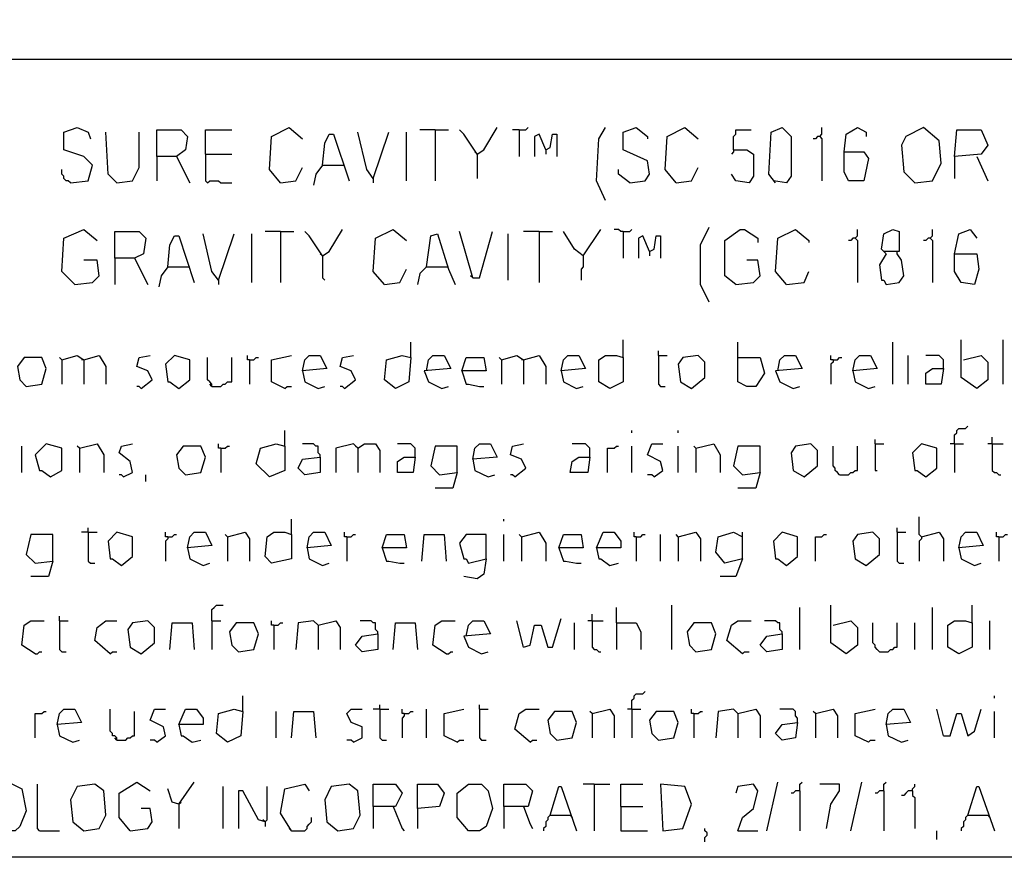
# Model space of a CAD drawing. Extents: x 0.16 to 7.56, y 0.46 to 9.88.
# Drawn here: x 1.6 to 2.95, y 0.46 to 1.61 of the extents above; entities that cross this region are included whole.
import ezdxf

# ---------------------------------------------------------------- set-up
doc = ezdxf.new("R2010")
doc.units = 0
doc.header["$MEASUREMENT"] = 0
doc.layers.add('PFV', color=7, linetype='Continuous')

msp = doc.modelspace()

# ---------------------------------------------------------------- linework, layer by layer
at = {"layer": 'PFV', "color": 0}
for points in [[(0.160606, 0.457576, 0), (0.160606, 9.884848, 0), (7.560606, 9.884848, 0), (7.563636, 0.457576, 0), (0.160606, 0.457576, 0)], [(1.548485, 1.551515, 0), (6.251515, 1.551515, 0)], [(1.666667, 1.381818, 0), (1.690909, 1.384848, 0), (1.69697, 1.406061, 0), (1.684848, 1.418182, 0), (1.657576, 1.427273, 0), (1.657576, 1.451515, 0), (1.675758, 1.457576, 0), (1.690909, 1.451515, 0), (1.693939, 1.442424, 0)], [(1.730303, 1.381818, 0), (1.718182, 1.393939, 0), (1.715152, 1.451515, 0)], [(1.730303, 1.381818, 0), (1.751515, 1.384848, 0), (1.760606, 1.40303, 0), (1.760606, 1.451515, 0)], [(1.784848, 1.418182, 0), (1.784848, 1.454545, 0), (1.818182, 1.454545, 0), (1.827273, 1.445455, 0), (1.824242, 1.427273, 0), (1.812121, 1.418182, 0), (1.784848, 1.418182, 0), (1.784848, 1.384848, 0)], [(1.851515, 1.421212, 0), (1.851515, 1.454545, 0), (1.887879, 1.454545, 0)], [(1.954545, 1.381818, 0), (1.939394, 1.4, 0), (1.942424, 1.445455, 0), (1.966667, 1.457576, 0), (1.984848, 1.442424, 0)], [(2.012121, 1.406061, 0), (2.015152, 1.436364, 0), (2.021212, 1.448485, 0), (2.027273, 1.448485, 0), (2.048485, 1.384848, 0)], [(2.081818, 1.387879, 0), (2.072727, 1.4, 0), (2.060606, 1.451515, 0)], [(2.081818, 1.387879, 0), (2.10303, 1.451515, 0)], [(2.127273, 1.384848, 0), (2.127273, 1.451515, 0)], [(2.166667, 1.454545, 0), (2.145455, 1.454545, 0)], [(2.166667, 1.454545, 0), (2.184848, 1.454545, 0)], [(2.166667, 1.454545, 0), (2.166667, 1.384848, 0)], [(2.224242, 1.421212, 0), (2.206061, 1.448485, 0), (2.2, 1.454545, 0)], [(2.224242, 1.421212, 0), (2.233333, 1.427273, 0), (2.251515, 1.457576, 0)], [(2.281818, 1.454545, 0), (2.272727, 1.454545, 0)], [(2.281818, 1.454545, 0), (2.290909, 1.454545, 0), (2.293939, 1.457576, 0)], [(2.281818, 1.454545, 0), (2.281818, 1.418182, 0)], [(2.318182, 1.427273, 0), (2.309091, 1.448485, 0), (2.30303, 1.445455, 0), (2.30303, 1.418182, 0)], [(2.318182, 1.427273, 0), (2.324242, 1.430303, 0), (2.327273, 1.448485, 0), (2.333333, 1.448485, 0), (2.333333, 1.418182, 0)], [(2.4, 1.357576, 0), (2.387879, 1.384848, 0), (2.390909, 1.442424, 0), (2.4, 1.457576, 0)], [(2.433333, 1.381818, 0), (2.454545, 1.384848, 0), (2.460606, 1.393939, 0), (2.457576, 1.412121, 0), (2.424242, 1.427273, 0), (2.424242, 1.451515, 0), (2.442424, 1.457576, 0), (2.457576, 1.445455, 0), (2.457576, 1.442424, 0)], [(2.49697, 1.381818, 0), (2.481818, 1.4, 0), (2.484848, 1.445455, 0), (2.509091, 1.457576, 0), (2.527273, 1.442424, 0)], [(2.575758, 1.427273, 0), (2.575758, 1.445455, 0), (2.578788, 1.448485, 0), (2.578788, 1.454545, 0), (2.6, 1.454545, 0)], [(2.633333, 1.381818, 0), (2.624242, 1.393939, 0), (2.627273, 1.451515, 0), (2.642424, 1.457576, 0), (2.654545, 1.445455, 0), (2.654545, 1.390909, 0), (2.648485, 1.381818, 0), (2.630303, 1.384848, 0)], [(2.693939, 1.445455, 0), (2.690909, 1.445455, 0), (2.687879, 1.442424, 0), (2.684848, 1.442424, 0)], [(2.693939, 1.445455, 0), (2.69697, 1.448485, 0), (2.69697, 1.457576, 0)], [(2.693939, 1.445455, 0), (2.69697, 1.442424, 0), (2.69697, 1.384848, 0)], [(2.727273, 1.424242, 0), (2.730303, 1.448485, 0), (2.745455, 1.457576, 0), (2.757576, 1.451515, 0), (2.757576, 1.445455, 0)], [(2.824242, 1.381818, 0), (2.848485, 1.384848, 0), (2.860606, 1.409091, 0), (2.857576, 1.439394, 0), (2.836364, 1.457576, 0), (2.812121, 1.445455, 0), (2.806061, 1.433333, 0), (2.809091, 1.39697, 0), (2.824242, 1.381818, 0)], [(2.878788, 1.418182, 0), (2.881818, 1.454545, 0), (2.915152, 1.454545, 0), (2.924242, 1.433333, 0), (2.915152, 1.421212, 0), (2.878788, 1.418182, 0), (2.878788, 1.387879, 0)], [(1.812121, 1.418182, 0), (1.830303, 1.381818, 0)], [(1.851515, 1.421212, 0), (1.887879, 1.421212, 0)], [(1.851515, 1.421212, 0), (1.851515, 1.384848, 0), (1.854545, 1.381818, 0), (1.857576, 1.384848, 0), (1.869697, 1.384848, 0), (1.872727, 1.381818, 0), (1.887879, 1.381818, 0)], [(2.224242, 1.421212, 0), (2.221212, 1.424242, 0)], [(2.224242, 1.421212, 0), (2.224242, 1.387879, 0)], [(2.318182, 1.427273, 0), (2.318182, 1.421212, 0)], [(2.575758, 1.427273, 0), (2.593939, 1.427273, 0), (2.60303, 1.421212, 0), (2.60303, 1.390909, 0), (2.59697, 1.381818, 0), (2.578788, 1.384848, 0), (2.572727, 1.393939, 0)], [(2.575758, 1.427273, 0), (2.575758, 1.424242, 0), (2.572727, 1.421212, 0)], [(2.727273, 1.424242, 0), (2.754545, 1.424242, 0), (2.760606, 1.415152, 0), (2.754545, 1.384848, 0), (2.733333, 1.384848, 0), (2.727273, 1.39697, 0), (2.727273, 1.424242, 0)], [(2.909091, 1.418182, 0), (2.924242, 1.384848, 0)], [(2.012121, 1.406061, 0), (2.00303, 1.393939, 0), (2, 1.378788, 0)], [(2.012121, 1.406061, 0), (2.039394, 1.406061, 0)], [(2.039394, 1.406061, 0), (2.042424, 1.406061, 0)], [(1.666667, 1.381818, 0), (1.663636, 1.384848, 0), (1.660606, 1.384848, 0), (1.657576, 1.387879, 0), (1.657576, 1.390909, 0), (1.654545, 1.393939, 0), (1.654545, 1.4, 0)], [(1.954545, 1.381818, 0), (1.975758, 1.384848, 0), (1.984848, 1.40303, 0)], [(2.433333, 1.381818, 0), (2.418182, 1.393939, 0), (2.418182, 1.4, 0)], [(2.49697, 1.381818, 0), (2.518182, 1.384848, 0), (2.527273, 1.40303, 0)], [(2.081818, 1.387879, 0), (2.081818, 1.381818, 0)], [(1.672727, 1.242424, 0), (1.654545, 1.260606, 0), (1.657576, 1.306061, 0), (1.684848, 1.318182, 0), (1.70303, 1.30303, 0)], [(1.727273, 1.278788, 0), (1.727273, 1.315152, 0), (1.760606, 1.315152, 0), (1.769697, 1.306061, 0), (1.766667, 1.284848, 0), (1.754545, 1.278788, 0), (1.727273, 1.278788, 0), (1.727273, 1.242424, 0)], [(1.869697, 1.248485, 0), (1.860606, 1.260606, 0), (1.848485, 1.312121, 0)], [(1.869697, 1.248485, 0), (1.890909, 1.312121, 0)], [(1.915152, 1.245455, 0), (1.915152, 1.312121, 0)], [(1.954545, 1.315152, 0), (1.933333, 1.315152, 0)], [(1.954545, 1.315152, 0), (1.972727, 1.315152, 0)], [(1.954545, 1.315152, 0), (1.954545, 1.245455, 0)], [(2.012121, 1.281818, 0), (1.993939, 1.309091, 0), (1.987879, 1.315152, 0)], [(2.012121, 1.281818, 0), (2.021212, 1.287879, 0), (2.039394, 1.318182, 0)], [(2.09697, 1.242424, 0), (2.081818, 1.260606, 0), (2.084848, 1.306061, 0), (2.109091, 1.318182, 0), (2.127273, 1.30303, 0)], [(2.154545, 1.266667, 0), (2.160606, 1.309091, 0), (2.169697, 1.312121, 0), (2.184848, 1.263636, 0), (2.193939, 1.242424, 0)], [(2.218182, 1.251515, 0), (2.2, 1.315152, 0)], [(2.218182, 1.251515, 0), (2.227273, 1.251515, 0), (2.245455, 1.315152, 0)], [(2.266667, 1.248485, 0), (2.266667, 1.312121, 0)], [(2.309091, 1.315152, 0), (2.287879, 1.315152, 0)], [(2.309091, 1.315152, 0), (2.327273, 1.315152, 0)], [(2.309091, 1.315152, 0), (2.309091, 1.245455, 0)], [(2.369697, 1.281818, 0), (2.357576, 1.290909, 0), (2.342424, 1.315152, 0)], [(2.369697, 1.281818, 0), (2.393939, 1.318182, 0)], [(2.424242, 1.315152, 0), (2.421212, 1.315152, 0), (2.418182, 1.318182, 0), (2.412121, 1.318182, 0)], [(2.424242, 1.315152, 0), (2.433333, 1.315152, 0), (2.436364, 1.318182, 0)], [(2.424242, 1.315152, 0), (2.424242, 1.278788, 0)], [(2.542424, 1.218182, 0), (2.530303, 1.242424, 0), (2.530303, 1.29697, 0), (2.542424, 1.321212, 0)], [(2.578788, 1.242424, 0), (2.563636, 1.254545, 0), (2.563636, 1.30303, 0), (2.584848, 1.318182, 0), (2.590909, 1.318182, 0), (2.609091, 1.306061, 0), (2.609091, 1.3, 0)], [(2.648485, 1.242424, 0), (2.633333, 1.260606, 0), (2.636364, 1.306061, 0), (2.660606, 1.318182, 0), (2.678788, 1.30303, 0), (2.678788, 1.3, 0)], [(2.742424, 1.306061, 0), (2.745455, 1.309091, 0), (2.745455, 1.318182, 0)], [(2.784848, 1.284848, 0), (2.778788, 1.290909, 0), (2.781818, 1.312121, 0), (2.793939, 1.318182, 0), (2.80303, 1.315152, 0), (2.80303, 1.287879, 0), (2.781818, 1.287879, 0)], [(2.845455, 1.306061, 0), (2.848485, 1.309091, 0), (2.848485, 1.318182, 0)], [(2.878788, 1.284848, 0), (2.884848, 1.312121, 0), (2.9, 1.318182, 0), (2.909091, 1.306061, 0)], [(1.8, 1.266667, 0), (1.80303, 1.29697, 0), (1.809091, 1.309091, 0), (1.815152, 1.309091, 0), (1.836364, 1.245455, 0)], [(2.460606, 1.287879, 0), (2.451515, 1.309091, 0), (2.445455, 1.306061, 0), (2.445455, 1.278788, 0)], [(2.460606, 1.287879, 0), (2.466667, 1.290909, 0), (2.469697, 1.309091, 0), (2.475758, 1.309091, 0), (2.475758, 1.278788, 0)], [(2.742424, 1.306061, 0), (2.739394, 1.306061, 0), (2.736364, 1.30303, 0), (2.733333, 1.30303, 0)], [(2.742424, 1.306061, 0), (2.745455, 1.30303, 0), (2.745455, 1.245455, 0)], [(2.845455, 1.306061, 0), (2.842424, 1.306061, 0), (2.839394, 1.30303, 0), (2.836364, 1.30303, 0)], [(2.845455, 1.306061, 0), (2.848485, 1.30303, 0), (2.848485, 1.245455, 0)], [(2.012121, 1.281818, 0), (2.009091, 1.284848, 0)], [(2.460606, 1.287879, 0), (2.460606, 1.281818, 0)], [(2.784848, 1.284848, 0), (2.775758, 1.269697, 0), (2.778788, 1.248485, 0), (2.781818, 1.248485, 0), (2.784848, 1.242424, 0), (2.80303, 1.245455, 0), (2.809091, 1.254545, 0), (2.806061, 1.275758, 0), (2.8, 1.284848, 0)], [(2.8, 1.284848, 0), (2.8, 1.287879, 0)], [(2.878788, 1.284848, 0), (2.909091, 1.284848, 0), (2.912121, 1.263636, 0), (2.906061, 1.242424, 0), (2.887879, 1.245455, 0), (2.878788, 1.260606, 0), (2.878788, 1.284848, 0)], [(1.672727, 1.242424, 0), (1.69697, 1.245455, 0), (1.706061, 1.254545, 0), (1.70303, 1.275758, 0), (1.684848, 1.275758, 0)], [(1.754545, 1.278788, 0), (1.772727, 1.242424, 0)], [(2.012121, 1.281818, 0), (2.012121, 1.251515, 0), (2.015152, 1.248485, 0)], [(2.369697, 1.281818, 0), (2.369697, 1.266667, 0), (2.366667, 1.263636, 0), (2.366667, 1.248485, 0)], [(2.578788, 1.242424, 0), (2.60303, 1.245455, 0), (2.612121, 1.254545, 0), (2.609091, 1.275758, 0), (2.593939, 1.275758, 0)], [(1.8, 1.266667, 0), (1.790909, 1.254545, 0), (1.787879, 1.239394, 0)], [(1.8, 1.266667, 0), (1.827273, 1.266667, 0)], [(1.827273, 1.266667, 0), (1.830303, 1.266667, 0)], [(2.09697, 1.242424, 0), (2.118182, 1.245455, 0), (2.127273, 1.263636, 0)], [(2.154545, 1.266667, 0), (2.145455, 1.257576, 0), (2.142424, 1.242424, 0)], [(2.154545, 1.266667, 0), (2.181818, 1.266667, 0)], [(2.181818, 1.266667, 0), (2.184848, 1.266667, 0)], [(2.648485, 1.242424, 0), (2.672727, 1.245455, 0), (2.678788, 1.260606, 0)], [(1.869697, 1.248485, 0), (1.869697, 1.242424, 0)], [(2.218182, 1.251515, 0), (2.215152, 1.254545, 0)], [(2.133333, 1.142424, 0), (2.133333, 1.163636, 0)], [(2.424242, 1.142424, 0), (2.424242, 1.166667, 0)], [(2.581818, 1.142424, 0), (2.581818, 1.163636, 0)], [(2.793939, 1.106061, 0), (2.793939, 1.163636, 0)], [(2.890909, 1.139394, 0), (2.915152, 1.145455, 0), (2.924242, 1.136364, 0), (2.924242, 1.112121, 0), (2.909091, 1.1, 0), (2.887879, 1.115152, 0), (2.887879, 1.166667, 0)], [(2.945455, 1.106061, 0), (2.945455, 1.166667, 0)], [(2.472727, 1.145455, 0), (2.472727, 1.151515, 0)], [(1.606061, 1.10303, 0), (1.627273, 1.106061, 0), (1.633333, 1.127273, 0), (1.627273, 1.142424, 0), (1.60303, 1.142424, 0), (1.593939, 1.130303, 0), (1.59697, 1.112121, 0), (1.606061, 1.10303, 0)], [(1.654545, 1.139394, 0), (1.651515, 1.142424, 0)], [(1.654545, 1.139394, 0), (1.675758, 1.145455, 0), (1.684848, 1.139394, 0), (1.684848, 1.106061, 0)], [(1.654545, 1.139394, 0), (1.654545, 1.106061, 0)], [(1.684848, 1.139394, 0), (1.681818, 1.139394, 0)], [(1.684848, 1.139394, 0), (1.706061, 1.145455, 0), (1.715152, 1.130303, 0), (1.715152, 1.106061, 0)], [(1.763636, 1.1, 0), (1.778788, 1.112121, 0), (1.772727, 1.124242, 0), (1.757576, 1.130303, 0), (1.760606, 1.142424, 0), (1.775758, 1.145455, 0)], [(1.815152, 1.1, 0), (1.830303, 1.112121, 0), (1.830303, 1.139394, 0), (1.809091, 1.145455, 0), (1.79697, 1.133333, 0), (1.8, 1.109091, 0), (1.80303, 1.109091, 0), (1.815152, 1.1, 0)], [(1.860606, 1.10303, 0), (1.860606, 1.106061, 0), (1.857576, 1.109091, 0), (1.854545, 1.112121, 0), (1.854545, 1.142424, 0)], [(1.860606, 1.10303, 0), (1.872727, 1.10303, 0), (1.875758, 1.106061, 0), (1.878788, 1.106061, 0), (1.881818, 1.109091, 0), (1.887879, 1.109091, 0), (1.887879, 1.142424, 0)], [(1.912121, 1.139394, 0), (1.909091, 1.139394, 0), (1.909091, 1.145455, 0)], [(1.912121, 1.139394, 0), (1.918182, 1.139394, 0), (1.921212, 1.142424, 0), (1.924242, 1.142424, 0)], [(1.912121, 1.139394, 0), (1.912121, 1.106061, 0)], [(1.960606, 1.1, 0), (1.942424, 1.109091, 0), (1.942424, 1.139394, 0), (1.969697, 1.145455, 0)], [(1.984848, 1.124242, 0), (1.987879, 1.139394, 0), (1.993939, 1.145455, 0), (2.009091, 1.145455, 0), (2.018182, 1.127273, 0), (1.984848, 1.124242, 0), (1.987879, 1.109091, 0), (2.006061, 1.1, 0), (2.015152, 1.10303, 0)], [(2.042424, 1.1, 0), (2.057576, 1.112121, 0), (2.051515, 1.124242, 0), (2.036364, 1.130303, 0), (2.039394, 1.142424, 0), (2.054545, 1.145455, 0)], [(2.133333, 1.142424, 0), (2.130303, 1.109091, 0), (2.112121, 1.1, 0), (2.09697, 1.112121, 0), (2.1, 1.139394, 0), (2.121212, 1.145455, 0), (2.133333, 1.142424, 0)], [(2.154545, 1.124242, 0), (2.157576, 1.139394, 0), (2.163636, 1.145455, 0), (2.178788, 1.145455, 0), (2.187879, 1.127273, 0), (2.151515, 1.124242, 0), (2.157576, 1.109091, 0), (2.175758, 1.1, 0), (2.184848, 1.10303, 0)], [(2.20303, 1.124242, 0), (2.209091, 1.142424, 0), (2.233333, 1.142424, 0), (2.236364, 1.124242, 0), (2.20303, 1.124242, 0), (2.209091, 1.106061, 0), (2.212121, 1.106061, 0), (2.227273, 1.10303, 0), (2.233333, 1.10303, 0)], [(2.257576, 1.139394, 0), (2.254545, 1.142424, 0)], [(2.257576, 1.139394, 0), (2.278788, 1.145455, 0), (2.287879, 1.139394, 0), (2.287879, 1.106061, 0)], [(2.257576, 1.139394, 0), (2.257576, 1.106061, 0)], [(2.287879, 1.139394, 0), (2.284848, 1.139394, 0)], [(2.287879, 1.139394, 0), (2.309091, 1.145455, 0), (2.318182, 1.130303, 0), (2.318182, 1.106061, 0)], [(2.339394, 1.124242, 0), (2.342424, 1.139394, 0), (2.348485, 1.145455, 0), (2.363636, 1.145455, 0), (2.372727, 1.127273, 0), (2.339394, 1.124242, 0), (2.342424, 1.109091, 0), (2.360606, 1.1, 0), (2.369697, 1.10303, 0)], [(2.424242, 1.142424, 0), (2.424242, 1.109091, 0), (2.406061, 1.1, 0), (2.390909, 1.109091, 0), (2.390909, 1.139394, 0), (2.4, 1.145455, 0), (2.415152, 1.145455, 0), (2.424242, 1.142424, 0)], [(2.472727, 1.145455, 0), (2.484848, 1.145455, 0)], [(2.472727, 1.145455, 0), (2.472727, 1.106061, 0), (2.475758, 1.10303, 0), (2.481818, 1.10303, 0)], [(2.518182, 1.1, 0), (2.536364, 1.115152, 0), (2.536364, 1.136364, 0), (2.527273, 1.145455, 0), (2.506061, 1.142424, 0), (2.5, 1.133333, 0), (2.50303, 1.109091, 0), (2.518182, 1.1, 0)], [(2.581818, 1.142424, 0), (2.612121, 1.142424, 0), (2.618182, 1.121212, 0), (2.606061, 1.10303, 0), (2.593939, 1.10303, 0), (2.581818, 1.109091, 0), (2.581818, 1.142424, 0)], [(2.636364, 1.124242, 0), (2.639394, 1.139394, 0), (2.645455, 1.145455, 0), (2.660606, 1.145455, 0), (2.669697, 1.127273, 0), (2.633333, 1.124242, 0), (2.639394, 1.109091, 0), (2.657576, 1.1, 0), (2.666667, 1.10303, 0)], [(2.712121, 1.139394, 0), (2.709091, 1.139394, 0), (2.709091, 1.145455, 0)], [(2.712121, 1.139394, 0), (2.712121, 1.136364, 0), (2.709091, 1.133333, 0), (2.709091, 1.106061, 0)], [(2.712121, 1.139394, 0), (2.718182, 1.139394, 0), (2.721212, 1.142424, 0), (2.724242, 1.142424, 0)], [(2.739394, 1.124242, 0), (2.742424, 1.139394, 0), (2.748485, 1.145455, 0), (2.763636, 1.145455, 0), (2.772727, 1.127273, 0), (2.739394, 1.124242, 0), (2.742424, 1.109091, 0), (2.760606, 1.1, 0), (2.769697, 1.10303, 0)], [(2.815152, 1.106061, 0), (2.815152, 1.145455, 0)], [(2.863636, 1.127273, 0), (2.863636, 1.139394, 0), (2.860606, 1.142424, 0), (2.857576, 1.145455, 0), (2.839394, 1.145455, 0)], [(2.863636, 1.127273, 0), (2.860606, 1.106061, 0), (2.839394, 1.106061, 0), (2.839394, 1.121212, 0), (2.848485, 1.127273, 0), (2.863636, 1.127273, 0)], [(1.763636, 1.1, 0), (1.760606, 1.10303, 0), (1.757576, 1.10303, 0)], [(1.860606, 1.10303, 0), (1.857576, 1.106061, 0)], [(1.960606, 1.1, 0), (1.963636, 1.10303, 0), (1.969697, 1.10303, 0)], [(2.042424, 1.1, 0), (2.039394, 1.10303, 0), (2.036364, 1.10303, 0)], [(1.960606, 1.021212, 0), (1.960606, 1.042424, 0)], [(2.436364, 1.039394, 0), (2.436364, 1.042424, 0)], [(2.5, 1.039394, 0), (2.5, 1.042424, 0)], [(2.878788, 1.024242, 0), (2.878788, 1.036364, 0), (2.881818, 1.039394, 0), (2.881818, 1.042424, 0), (2.884848, 1.045455, 0), (2.893939, 1.045455, 0), (2.89697, 1.048485, 0)], [(2.769697, 1.024242, 0), (2.769697, 1.030303, 0)], [(2.930303, 1.024242, 0), (2.930303, 1.033333, 0)], [(1.6, 0.984848, 0), (1.6, 1.021212, 0)], [(1.639394, 0.978788, 0), (1.654545, 0.987879, 0), (1.654545, 1.018182, 0), (1.633333, 1.024242, 0), (1.618182, 1.009091, 0), (1.624242, 0.987879, 0), (1.627273, 0.987879, 0), (1.639394, 0.978788, 0)], [(1.678788, 1.018182, 0), (1.675758, 1.021212, 0)], [(1.678788, 1.018182, 0), (1.70303, 1.024242, 0), (1.712121, 1.009091, 0), (1.712121, 0.984848, 0)], [(1.678788, 1.018182, 0), (1.678788, 0.984848, 0)], [(1.739394, 0.978788, 0), (1.751515, 0.984848, 0), (1.748485, 1, 0), (1.733333, 1.012121, 0), (1.736364, 1.021212, 0), (1.751515, 1.024242, 0)], [(1.824242, 0.981818, 0), (1.845455, 0.984848, 0), (1.851515, 1.006061, 0), (1.845455, 1.021212, 0), (1.821212, 1.021212, 0), (1.812121, 1.009091, 0), (1.815152, 0.990909, 0), (1.824242, 0.981818, 0)], [(1.872727, 1.018182, 0), (1.869697, 1.018182, 0), (1.869697, 1.024242, 0)], [(1.872727, 1.018182, 0), (1.878788, 1.018182, 0), (1.881818, 1.021212, 0), (1.884848, 1.021212, 0)], [(1.872727, 1.018182, 0), (1.872727, 0.984848, 0)], [(1.960606, 1.021212, 0), (1.960606, 0.987879, 0), (1.939394, 0.978788, 0), (1.921212, 0.99697, 0), (1.927273, 1.018182, 0), (1.948485, 1.024242, 0), (1.960606, 1.021212, 0)], [(2.009091, 1.006061, 0), (2.009091, 1.009091, 0), (2.006061, 1.012121, 0), (2.006061, 1.021212, 0), (2.00303, 1.021212, 0), (2, 1.024242, 0), (1.984848, 1.024242, 0)], [(2.060606, 1.018182, 0), (2.054545, 1.024242, 0), (2.030303, 1.018182, 0), (2.030303, 0.984848, 0)], [(2.060606, 1.018182, 0), (2.057576, 1.021212, 0)], [(2.060606, 1.018182, 0), (2.069697, 1.024242, 0), (2.084848, 1.024242, 0), (2.090909, 1.015152, 0), (2.090909, 0.984848, 0)], [(2.060606, 1.018182, 0), (2.060606, 0.984848, 0)], [(2.139394, 1.006061, 0), (2.139394, 1.018182, 0), (2.136364, 1.021212, 0), (2.133333, 1.024242, 0), (2.115152, 1.024242, 0)], [(2.19697, 0.984848, 0), (2.19697, 1.021212, 0), (2.166667, 1.021212, 0), (2.160606, 0.993939, 0), (2.172727, 0.981818, 0), (2.19697, 0.984848, 0), (2.190909, 0.963636, 0), (2.166667, 0.963636, 0)], [(2.218182, 1.00303, 0), (2.221212, 1.018182, 0), (2.227273, 1.024242, 0), (2.242424, 1.024242, 0), (2.251515, 1.006061, 0), (2.218182, 1.00303, 0), (2.221212, 0.987879, 0), (2.239394, 0.978788, 0), (2.248485, 0.981818, 0)], [(2.275758, 0.978788, 0), (2.290909, 0.990909, 0), (2.284848, 1.00303, 0), (2.269697, 1.009091, 0), (2.272727, 1.021212, 0), (2.287879, 1.024242, 0)], [(2.378788, 1.006061, 0), (2.378788, 1.018182, 0), (2.375758, 1.021212, 0), (2.372727, 1.024242, 0), (2.354545, 1.024242, 0)], [(2.40303, 0.984848, 0), (2.40303, 1.018182, 0), (2.412121, 1.018182, 0), (2.415152, 1.021212, 0), (2.418182, 1.021212, 0)], [(2.436364, 0.984848, 0), (2.436364, 1.021212, 0)], [(2.466667, 0.978788, 0), (2.478788, 0.987879, 0), (2.475758, 1, 0), (2.457576, 1.009091, 0), (2.463636, 1.024242, 0), (2.478788, 1.024242, 0)], [(2.5, 0.984848, 0), (2.5, 1.021212, 0)], [(2.524242, 1.018182, 0), (2.521212, 1.021212, 0)], [(2.524242, 1.018182, 0), (2.548485, 1.024242, 0), (2.557576, 1.009091, 0), (2.557576, 0.984848, 0)], [(2.524242, 1.018182, 0), (2.524242, 0.984848, 0)], [(2.612121, 0.984848, 0), (2.612121, 1.021212, 0), (2.581818, 1.021212, 0), (2.575758, 0.993939, 0), (2.587879, 0.981818, 0), (2.612121, 0.984848, 0), (2.606061, 0.963636, 0), (2.581818, 0.963636, 0)], [(2.672727, 0.978788, 0), (2.690909, 0.993939, 0), (2.690909, 1.015152, 0), (2.681818, 1.024242, 0), (2.660606, 1.021212, 0), (2.654545, 1.012121, 0), (2.657576, 0.987879, 0), (2.672727, 0.978788, 0)], [(2.721212, 0.981818, 0), (2.718182, 0.984848, 0), (2.715152, 0.987879, 0), (2.715152, 0.990909, 0), (2.712121, 0.993939, 0), (2.712121, 1.021212, 0)], [(2.721212, 0.981818, 0), (2.733333, 0.981818, 0), (2.736364, 0.984848, 0), (2.739394, 0.984848, 0), (2.742424, 0.987879, 0), (2.745455, 0.987879, 0), (2.745455, 1.021212, 0)], [(2.769697, 1.024242, 0), (2.781818, 1.024242, 0)], [(2.769697, 1.024242, 0), (2.769697, 0.987879, 0), (2.772727, 0.987879, 0)], [(2.839394, 0.978788, 0), (2.854545, 0.990909, 0), (2.854545, 1.018182, 0), (2.833333, 1.024242, 0), (2.821212, 1.012121, 0), (2.824242, 0.987879, 0), (2.827273, 0.987879, 0), (2.839394, 0.978788, 0)], [(2.878788, 1.024242, 0), (2.872727, 1.024242, 0)], [(2.878788, 1.024242, 0), (2.890909, 1.024242, 0)], [(2.878788, 1.024242, 0), (2.878788, 0.984848, 0)], [(2.930303, 1.024242, 0), (2.924242, 1.024242, 0)], [(2.930303, 1.024242, 0), (2.945455, 1.024242, 0)], [(2.930303, 1.024242, 0), (2.930303, 0.987879, 0), (2.933333, 0.984848, 0), (2.936364, 0.984848, 0), (2.939394, 0.981818, 0), (2.942424, 0.981818, 0)], [(2.009091, 1.006061, 0), (2.009091, 0.984848, 0), (1.987879, 0.981818, 0), (1.978788, 0.990909, 0), (1.984848, 1.00303, 0), (2.009091, 1.006061, 0)], [(2.139394, 1.006061, 0), (2.136364, 0.984848, 0), (2.115152, 0.984848, 0), (2.115152, 1, 0), (2.124242, 1.006061, 0), (2.139394, 1.006061, 0)], [(2.378788, 1.006061, 0), (2.375758, 0.984848, 0), (2.351515, 0.984848, 0), (2.354545, 1, 0), (2.363636, 1.006061, 0), (2.378788, 1.006061, 0)], [(1.739394, 0.978788, 0), (1.736364, 0.981818, 0), (1.733333, 0.981818, 0)], [(1.769697, 0.972727, 0), (1.769697, 0.981818, 0)], [(2.275758, 0.978788, 0), (2.272727, 0.981818, 0), (2.269697, 0.981818, 0)], [(2.466667, 0.978788, 0), (2.463636, 0.981818, 0), (2.457576, 0.981818, 0)], [(1.969697, 0.9, 0), (1.969697, 0.921212, 0)], [(2.260606, 0.918182, 0), (2.260606, 0.921212, 0)], [(2.833333, 0.89697, 0), (2.830303, 0.9, 0), (2.830303, 0.924242, 0)], [(1.690909, 0.90303, 0), (1.690909, 0.909091, 0)], [(2.8, 0.90303, 0), (2.8, 0.909091, 0)], [(1.642424, 0.863636, 0), (1.642424, 0.9, 0), (1.612121, 0.9, 0), (1.606061, 0.872727, 0), (1.618182, 0.860606, 0), (1.642424, 0.863636, 0), (1.636364, 0.842424, 0), (1.612121, 0.842424, 0)], [(1.690909, 0.90303, 0), (1.681818, 0.90303, 0)], [(1.690909, 0.90303, 0), (1.70303, 0.90303, 0)], [(1.690909, 0.90303, 0), (1.690909, 0.863636, 0), (1.693939, 0.860606, 0), (1.7, 0.860606, 0)], [(1.736364, 0.857576, 0), (1.751515, 0.869697, 0), (1.751515, 0.89697, 0), (1.730303, 0.90303, 0), (1.718182, 0.890909, 0), (1.721212, 0.866667, 0), (1.724242, 0.866667, 0), (1.736364, 0.857576, 0)], [(1.8, 0.89697, 0), (1.79697, 0.89697, 0), (1.79697, 0.90303, 0)], [(1.8, 0.89697, 0), (1.8, 0.893939, 0), (1.79697, 0.890909, 0), (1.79697, 0.863636, 0)], [(1.8, 0.89697, 0), (1.806061, 0.89697, 0), (1.809091, 0.9, 0), (1.812121, 0.9, 0)], [(1.827273, 0.881818, 0), (1.830303, 0.89697, 0), (1.836364, 0.90303, 0), (1.851515, 0.90303, 0), (1.860606, 0.884848, 0), (1.827273, 0.881818, 0), (1.830303, 0.866667, 0), (1.848485, 0.857576, 0), (1.857576, 0.860606, 0)], [(1.881818, 0.89697, 0), (1.878788, 0.9, 0)], [(1.881818, 0.89697, 0), (1.906061, 0.90303, 0), (1.912121, 0.893939, 0), (1.912121, 0.863636, 0)], [(1.881818, 0.89697, 0), (1.881818, 0.863636, 0)], [(1.969697, 0.9, 0), (1.969697, 0.866667, 0), (1.942424, 0.860606, 0), (1.933333, 0.869697, 0), (1.936364, 0.89697, 0), (1.945455, 0.90303, 0), (1.960606, 0.90303, 0), (1.969697, 0.9, 0)], [(1.990909, 0.881818, 0), (1.993939, 0.89697, 0), (2, 0.90303, 0), (2.015152, 0.90303, 0), (2.024242, 0.884848, 0), (1.990909, 0.881818, 0), (1.993939, 0.866667, 0), (2.012121, 0.857576, 0), (2.021212, 0.860606, 0)], [(2.045455, 0.89697, 0), (2.042424, 0.89697, 0), (2.042424, 0.90303, 0)], [(2.045455, 0.89697, 0), (2.051515, 0.89697, 0), (2.054545, 0.9, 0), (2.057576, 0.9, 0)], [(2.045455, 0.89697, 0), (2.045455, 0.863636, 0)], [(2.093939, 0.881818, 0), (2.1, 0.9, 0), (2.124242, 0.9, 0), (2.127273, 0.881818, 0), (2.093939, 0.881818, 0), (2.1, 0.863636, 0), (2.10303, 0.863636, 0), (2.118182, 0.860606, 0), (2.124242, 0.860606, 0)], [(2.148485, 0.863636, 0), (2.151515, 0.9, 0), (2.178788, 0.9, 0), (2.181818, 0.863636, 0)], [(2.236364, 0.866667, 0), (2.236364, 0.9, 0), (2.209091, 0.9, 0), (2.2, 0.887879, 0), (2.206061, 0.866667, 0), (2.209091, 0.866667, 0), (2.212121, 0.860606, 0), (2.236364, 0.866667, 0), (2.233333, 0.845455, 0), (2.224242, 0.839394, 0), (2.206061, 0.842424, 0)], [(2.260606, 0.863636, 0), (2.260606, 0.9, 0)], [(2.284848, 0.89697, 0), (2.281818, 0.9, 0)], [(2.284848, 0.89697, 0), (2.309091, 0.90303, 0), (2.318182, 0.887879, 0), (2.318182, 0.863636, 0)], [(2.284848, 0.89697, 0), (2.284848, 0.863636, 0)], [(2.336364, 0.881818, 0), (2.342424, 0.9, 0), (2.366667, 0.9, 0), (2.369697, 0.881818, 0), (2.336364, 0.881818, 0), (2.342424, 0.863636, 0), (2.345455, 0.863636, 0), (2.360606, 0.860606, 0), (2.366667, 0.860606, 0)], [(2.387879, 0.881818, 0), (2.39697, 0.90303, 0), (2.412121, 0.90303, 0), (2.421212, 0.890909, 0), (2.421212, 0.881818, 0), (2.387879, 0.881818, 0), (2.390909, 0.866667, 0), (2.393939, 0.866667, 0), (2.406061, 0.857576, 0), (2.418182, 0.860606, 0)], [(2.442424, 0.89697, 0), (2.439394, 0.89697, 0), (2.439394, 0.90303, 0)], [(2.442424, 0.89697, 0), (2.448485, 0.89697, 0), (2.451515, 0.9, 0), (2.454545, 0.9, 0)], [(2.442424, 0.89697, 0), (2.442424, 0.863636, 0)], [(2.475758, 0.863636, 0), (2.475758, 0.9, 0)], [(2.5, 0.89697, 0), (2.49697, 0.9, 0)], [(2.5, 0.89697, 0), (2.524242, 0.90303, 0), (2.530303, 0.893939, 0), (2.530303, 0.863636, 0)], [(2.5, 0.89697, 0), (2.5, 0.863636, 0)], [(2.587879, 0.866667, 0), (2.563636, 0.860606, 0), (2.551515, 0.875758, 0), (2.554545, 0.89697, 0), (2.575758, 0.90303, 0), (2.587879, 0.89697, 0)], [(2.587879, 0.866667, 0), (2.587879, 0.90303, 0)], [(2.648485, 0.857576, 0), (2.663636, 0.869697, 0), (2.663636, 0.89697, 0), (2.642424, 0.90303, 0), (2.630303, 0.890909, 0), (2.633333, 0.866667, 0), (2.636364, 0.866667, 0), (2.648485, 0.857576, 0)], [(2.687879, 0.863636, 0), (2.687879, 0.89697, 0), (2.69697, 0.89697, 0), (2.7, 0.9, 0), (2.70303, 0.9, 0)], [(2.757576, 0.857576, 0), (2.775758, 0.872727, 0), (2.775758, 0.893939, 0), (2.766667, 0.90303, 0), (2.745455, 0.9, 0), (2.739394, 0.890909, 0), (2.742424, 0.866667, 0), (2.757576, 0.857576, 0)], [(2.8, 0.90303, 0), (2.812121, 0.90303, 0)], [(2.8, 0.90303, 0), (2.8, 0.863636, 0), (2.80303, 0.860606, 0), (2.809091, 0.860606, 0)], [(2.833333, 0.89697, 0), (2.833333, 0.893939, 0), (2.830303, 0.890909, 0), (2.830303, 0.863636, 0)], [(2.833333, 0.89697, 0), (2.857576, 0.90303, 0), (2.863636, 0.893939, 0), (2.863636, 0.863636, 0)], [(2.884848, 0.881818, 0), (2.887879, 0.89697, 0), (2.893939, 0.90303, 0), (2.909091, 0.90303, 0), (2.918182, 0.884848, 0), (2.884848, 0.881818, 0), (2.887879, 0.866667, 0), (2.906061, 0.857576, 0), (2.915152, 0.860606, 0)], [(2.939394, 0.89697, 0), (2.936364, 0.89697, 0), (2.936364, 0.90303, 0)], [(2.939394, 0.89697, 0), (2.945455, 0.89697, 0), (2.948485, 0.9, 0), (2.951515, 0.9, 0)], [(2.939394, 0.89697, 0), (2.939394, 0.863636, 0)], [(2.587879, 0.866667, 0), (2.578788, 0.842424, 0), (2.557576, 0.842424, 0)], [(1.860606, 0.781818, 0), (1.860606, 0.79697, 0), (1.863636, 0.8, 0), (1.866667, 0.80303, 0), (1.875758, 0.80303, 0)], [(2.415152, 0.778788, 0), (2.415152, 0.8, 0)], [(2.490909, 0.742424, 0), (2.490909, 0.80303, 0)], [(2.666667, 0.742424, 0), (2.666667, 0.8, 0)], [(2.712121, 0.775758, 0), (2.736364, 0.781818, 0), (2.745455, 0.772727, 0), (2.745455, 0.748485, 0), (2.730303, 0.736364, 0), (2.709091, 0.751515, 0), (2.709091, 0.80303, 0)], [(2.848485, 0.742424, 0), (2.848485, 0.8, 0)], [(2.90303, 0.778788, 0), (2.90303, 0.80303, 0)], [(1.651515, 0.781818, 0), (1.651515, 0.787879, 0)], [(2.287879, 0.745455, 0), (2.29697, 0.748485, 0), (2.30303, 0.775758, 0), (2.312121, 0.775758, 0), (2.321212, 0.745455, 0), (2.327273, 0.745455, 0), (2.339394, 0.784848, 0)], [(2.381818, 0.781818, 0), (2.381818, 0.790909, 0)], [(1.618182, 0.736364, 0), (1.6, 0.748485, 0), (1.60303, 0.775758, 0), (1.612121, 0.781818, 0), (1.630303, 0.781818, 0)], [(1.651515, 0.781818, 0), (1.663636, 0.781818, 0)], [(1.651515, 0.781818, 0), (1.651515, 0.742424, 0), (1.654545, 0.739394, 0), (1.660606, 0.739394, 0)], [(1.721212, 0.736364, 0), (1.7, 0.754545, 0), (1.70303, 0.772727, 0), (1.715152, 0.781818, 0), (1.730303, 0.781818, 0)], [(1.763636, 0.736364, 0), (1.781818, 0.751515, 0), (1.781818, 0.772727, 0), (1.772727, 0.781818, 0), (1.751515, 0.778788, 0), (1.745455, 0.769697, 0), (1.748485, 0.745455, 0), (1.763636, 0.736364, 0)], [(1.80303, 0.742424, 0), (1.806061, 0.778788, 0), (1.833333, 0.778788, 0), (1.836364, 0.742424, 0)], [(1.860606, 0.781818, 0), (1.872727, 0.781818, 0)], [(1.860606, 0.781818, 0), (1.860606, 0.742424, 0)], [(1.89697, 0.739394, 0), (1.918182, 0.742424, 0), (1.924242, 0.763636, 0), (1.918182, 0.778788, 0), (1.893939, 0.778788, 0), (1.884848, 0.766667, 0), (1.887879, 0.748485, 0), (1.89697, 0.739394, 0)], [(1.945455, 0.775758, 0), (1.942424, 0.775758, 0), (1.942424, 0.781818, 0)], [(1.945455, 0.775758, 0), (1.951515, 0.775758, 0), (1.954545, 0.778788, 0), (1.957576, 0.778788, 0)], [(1.945455, 0.775758, 0), (1.945455, 0.742424, 0)], [(2.006061, 0.775758, 0), (2, 0.781818, 0), (1.978788, 0.778788, 0), (1.975758, 0.742424, 0)], [(2.006061, 0.775758, 0), (2.030303, 0.781818, 0), (2.036364, 0.772727, 0), (2.036364, 0.742424, 0)], [(2.006061, 0.775758, 0), (2.006061, 0.742424, 0)], [(2.087879, 0.763636, 0), (2.087879, 0.766667, 0), (2.084848, 0.769697, 0), (2.084848, 0.778788, 0), (2.081818, 0.778788, 0), (2.078788, 0.781818, 0), (2.063636, 0.781818, 0)], [(2.109091, 0.742424, 0), (2.112121, 0.778788, 0), (2.139394, 0.778788, 0), (2.142424, 0.742424, 0)], [(2.181818, 0.736364, 0), (2.163636, 0.748485, 0), (2.166667, 0.775758, 0), (2.175758, 0.781818, 0), (2.193939, 0.781818, 0)], [(2.209091, 0.760606, 0), (2.212121, 0.775758, 0), (2.218182, 0.781818, 0), (2.233333, 0.781818, 0), (2.242424, 0.763636, 0), (2.206061, 0.760606, 0), (2.212121, 0.745455, 0), (2.230303, 0.736364, 0), (2.239394, 0.739394, 0)], [(2.287879, 0.745455, 0), (2.278788, 0.781818, 0)], [(2.357576, 0.742424, 0), (2.357576, 0.778788, 0)], [(2.381818, 0.781818, 0), (2.375758, 0.781818, 0)], [(2.381818, 0.781818, 0), (2.39697, 0.781818, 0)], [(2.381818, 0.781818, 0), (2.381818, 0.745455, 0), (2.384848, 0.742424, 0), (2.387879, 0.742424, 0), (2.390909, 0.739394, 0), (2.393939, 0.739394, 0)], [(2.415152, 0.778788, 0), (2.442424, 0.778788, 0), (2.448485, 0.766667, 0), (2.448485, 0.742424, 0)], [(2.415152, 0.778788, 0), (2.415152, 0.742424, 0)], [(2.524242, 0.739394, 0), (2.545455, 0.742424, 0), (2.551515, 0.763636, 0), (2.545455, 0.778788, 0), (2.521212, 0.778788, 0), (2.512121, 0.766667, 0), (2.515152, 0.748485, 0), (2.524242, 0.739394, 0)], [(2.587879, 0.736364, 0), (2.566667, 0.754545, 0), (2.572727, 0.775758, 0), (2.581818, 0.781818, 0), (2.6, 0.781818, 0)], [(2.642424, 0.763636, 0), (2.642424, 0.766667, 0), (2.639394, 0.769697, 0), (2.639394, 0.778788, 0), (2.636364, 0.778788, 0), (2.633333, 0.781818, 0), (2.618182, 0.781818, 0)], [(2.775758, 0.739394, 0), (2.772727, 0.742424, 0), (2.769697, 0.745455, 0), (2.769697, 0.748485, 0), (2.766667, 0.751515, 0), (2.766667, 0.778788, 0)], [(2.775758, 0.739394, 0), (2.787879, 0.739394, 0), (2.790909, 0.742424, 0), (2.793939, 0.742424, 0), (2.79697, 0.745455, 0), (2.8, 0.745455, 0), (2.8, 0.778788, 0)], [(2.824242, 0.742424, 0), (2.824242, 0.778788, 0)], [(2.90303, 0.778788, 0), (2.90303, 0.745455, 0), (2.884848, 0.736364, 0), (2.869697, 0.745455, 0), (2.869697, 0.775758, 0), (2.878788, 0.781818, 0), (2.893939, 0.781818, 0), (2.90303, 0.778788, 0)], [(2.927273, 0.742424, 0), (2.927273, 0.781818, 0)], [(2.087879, 0.763636, 0), (2.087879, 0.742424, 0), (2.066667, 0.739394, 0), (2.057576, 0.748485, 0), (2.066667, 0.760606, 0), (2.087879, 0.763636, 0)], [(2.642424, 0.763636, 0), (2.642424, 0.742424, 0), (2.621212, 0.739394, 0), (2.612121, 0.748485, 0), (2.621212, 0.760606, 0), (2.642424, 0.763636, 0)], [(1.618182, 0.736364, 0), (1.621212, 0.736364, 0), (1.624242, 0.739394, 0), (1.627273, 0.739394, 0)], [(1.721212, 0.736364, 0), (1.724242, 0.739394, 0), (1.730303, 0.739394, 0)], [(2.181818, 0.736364, 0), (2.184848, 0.736364, 0), (2.187879, 0.739394, 0), (2.190909, 0.739394, 0)], [(2.587879, 0.736364, 0), (2.590909, 0.739394, 0), (2.59697, 0.739394, 0)], [(1.90303, 0.657576, 0), (1.90303, 0.678788, 0)], [(2.436364, 0.660606, 0), (2.436364, 0.672727, 0), (2.439394, 0.675758, 0), (2.439394, 0.678788, 0), (2.442424, 0.681818, 0), (2.451515, 0.681818, 0), (2.454545, 0.684848, 0)], [(2.933333, 0.675758, 0), (2.933333, 0.678788, 0)], [(2.090909, 0.660606, 0), (2.090909, 0.666667, 0)], [(2.227273, 0.660606, 0), (2.227273, 0.666667, 0)], [(1.618182, 0.621212, 0), (1.618182, 0.654545, 0), (1.627273, 0.654545, 0), (1.630303, 0.657576, 0), (1.633333, 0.657576, 0)], [(1.648485, 0.639394, 0), (1.651515, 0.654545, 0), (1.657576, 0.660606, 0), (1.672727, 0.660606, 0), (1.681818, 0.642424, 0), (1.648485, 0.639394, 0), (1.651515, 0.624242, 0), (1.669697, 0.615152, 0), (1.678788, 0.618182, 0)], [(1.730303, 0.618182, 0), (1.730303, 0.621212, 0), (1.727273, 0.624242, 0), (1.724242, 0.624242, 0), (1.724242, 0.627273, 0), (1.721212, 0.630303, 0), (1.721212, 0.660606, 0)], [(1.730303, 0.618182, 0), (1.742424, 0.618182, 0), (1.745455, 0.621212, 0), (1.748485, 0.621212, 0), (1.751515, 0.624242, 0), (1.754545, 0.624242, 0), (1.754545, 0.657576, 0)], [(1.784848, 0.615152, 0), (1.79697, 0.624242, 0), (1.793939, 0.636364, 0), (1.775758, 0.645455, 0), (1.781818, 0.660606, 0), (1.79697, 0.660606, 0)], [(1.815152, 0.639394, 0), (1.824242, 0.660606, 0), (1.839394, 0.660606, 0), (1.848485, 0.648485, 0), (1.848485, 0.639394, 0), (1.815152, 0.639394, 0), (1.818182, 0.624242, 0), (1.821212, 0.624242, 0), (1.833333, 0.615152, 0), (1.845455, 0.618182, 0)], [(1.90303, 0.657576, 0), (1.9, 0.624242, 0), (1.881818, 0.615152, 0), (1.866667, 0.627273, 0), (1.869697, 0.654545, 0), (1.890909, 0.660606, 0), (1.90303, 0.657576, 0)], [(1.948485, 0.621212, 0), (1.948485, 0.657576, 0)], [(1.969697, 0.621212, 0), (1.972727, 0.657576, 0), (2, 0.657576, 0), (2.00303, 0.621212, 0)], [(2.054545, 0.615152, 0), (2.066667, 0.621212, 0), (2.066667, 0.636364, 0), (2.051515, 0.642424, 0), (2.045455, 0.654545, 0), (2.051515, 0.660606, 0), (2.066667, 0.660606, 0)], [(2.090909, 0.660606, 0), (2.081818, 0.660606, 0)], [(2.090909, 0.660606, 0), (2.10303, 0.660606, 0)], [(2.090909, 0.660606, 0), (2.090909, 0.621212, 0), (2.093939, 0.618182, 0), (2.1, 0.618182, 0)], [(2.124242, 0.654545, 0), (2.121212, 0.654545, 0), (2.121212, 0.660606, 0)], [(2.124242, 0.654545, 0), (2.124242, 0.651515, 0), (2.121212, 0.648485, 0), (2.121212, 0.621212, 0)], [(2.124242, 0.654545, 0), (2.130303, 0.654545, 0), (2.133333, 0.657576, 0), (2.136364, 0.657576, 0)], [(2.154545, 0.621212, 0), (2.154545, 0.660606, 0)], [(2.19697, 0.615152, 0), (2.178788, 0.624242, 0), (2.178788, 0.654545, 0), (2.206061, 0.660606, 0)], [(2.227273, 0.660606, 0), (2.239394, 0.660606, 0)], [(2.227273, 0.660606, 0), (2.227273, 0.621212, 0), (2.230303, 0.618182, 0), (2.236364, 0.618182, 0)], [(2.29697, 0.615152, 0), (2.275758, 0.633333, 0), (2.281818, 0.654545, 0), (2.290909, 0.660606, 0), (2.309091, 0.660606, 0)], [(2.333333, 0.618182, 0), (2.354545, 0.621212, 0), (2.360606, 0.642424, 0), (2.354545, 0.657576, 0), (2.330303, 0.657576, 0), (2.321212, 0.645455, 0), (2.324242, 0.627273, 0), (2.333333, 0.618182, 0)], [(2.381818, 0.654545, 0), (2.378788, 0.657576, 0)], [(2.381818, 0.654545, 0), (2.406061, 0.660606, 0), (2.412121, 0.651515, 0), (2.412121, 0.621212, 0)], [(2.381818, 0.654545, 0), (2.381818, 0.621212, 0)], [(2.436364, 0.660606, 0), (2.430303, 0.660606, 0)], [(2.436364, 0.660606, 0), (2.448485, 0.660606, 0)], [(2.436364, 0.660606, 0), (2.436364, 0.621212, 0)], [(2.472727, 0.618182, 0), (2.493939, 0.621212, 0), (2.5, 0.642424, 0), (2.493939, 0.657576, 0), (2.469697, 0.657576, 0), (2.460606, 0.645455, 0), (2.463636, 0.627273, 0), (2.472727, 0.618182, 0)], [(2.521212, 0.654545, 0), (2.518182, 0.654545, 0), (2.518182, 0.660606, 0)], [(2.521212, 0.654545, 0), (2.527273, 0.654545, 0), (2.530303, 0.657576, 0), (2.533333, 0.657576, 0)], [(2.521212, 0.654545, 0), (2.521212, 0.621212, 0)], [(2.581818, 0.654545, 0), (2.575758, 0.660606, 0), (2.554545, 0.657576, 0), (2.551515, 0.621212, 0)], [(2.581818, 0.654545, 0), (2.606061, 0.660606, 0), (2.612121, 0.651515, 0), (2.612121, 0.621212, 0)], [(2.581818, 0.654545, 0), (2.581818, 0.621212, 0)], [(2.663636, 0.642424, 0), (2.663636, 0.648485, 0), (2.660606, 0.651515, 0), (2.660606, 0.657576, 0), (2.657576, 0.660606, 0), (2.639394, 0.660606, 0)], [(2.687879, 0.654545, 0), (2.684848, 0.657576, 0)], [(2.687879, 0.654545, 0), (2.712121, 0.660606, 0), (2.718182, 0.651515, 0), (2.718182, 0.621212, 0)], [(2.687879, 0.654545, 0), (2.687879, 0.621212, 0)], [(2.760606, 0.615152, 0), (2.742424, 0.624242, 0), (2.742424, 0.654545, 0), (2.769697, 0.660606, 0)], [(2.784848, 0.639394, 0), (2.787879, 0.654545, 0), (2.793939, 0.660606, 0), (2.809091, 0.660606, 0), (2.818182, 0.642424, 0), (2.784848, 0.639394, 0), (2.787879, 0.624242, 0), (2.806061, 0.615152, 0), (2.815152, 0.618182, 0)], [(2.863636, 0.624242, 0), (2.854545, 0.660606, 0)], [(2.863636, 0.624242, 0), (2.872727, 0.624242, 0), (2.881818, 0.654545, 0), (2.887879, 0.654545, 0), (2.89697, 0.624242, 0), (2.906061, 0.630303, 0), (2.915152, 0.660606, 0)], [(2.933333, 0.621212, 0), (2.933333, 0.657576, 0)], [(2.663636, 0.642424, 0), (2.660606, 0.621212, 0), (2.642424, 0.618182, 0), (2.633333, 0.627273, 0), (2.642424, 0.639394, 0), (2.663636, 0.642424, 0)], [(1.730303, 0.618182, 0), (1.727273, 0.621212, 0)], [(1.784848, 0.615152, 0), (1.781818, 0.618182, 0), (1.775758, 0.618182, 0)], [(2.054545, 0.615152, 0), (2.051515, 0.618182, 0), (2.045455, 0.618182, 0)], [(2.19697, 0.615152, 0), (2.2, 0.618182, 0), (2.206061, 0.618182, 0)], [(2.29697, 0.615152, 0), (2.3, 0.618182, 0), (2.306061, 0.618182, 0)], [(2.760606, 0.615152, 0), (2.763636, 0.618182, 0), (2.769697, 0.618182, 0)], [(1.572727, 0.493939, 0), (1.557576, 0.512121, 0), (1.560606, 0.548485, 0), (1.581818, 0.560606, 0), (1.6, 0.551515, 0), (1.606061, 0.521212, 0), (1.59697, 0.5, 0), (1.590909, 0.493939, 0), (1.572727, 0.493939, 0)], [(1.624242, 0.493939, 0), (1.621212, 0.49697, 0), (1.621212, 0.557576, 0)], [(1.684848, 0.493939, 0), (1.706061, 0.49697, 0), (1.715152, 0.515152, 0), (1.712121, 0.548485, 0), (1.7, 0.557576, 0), (1.675758, 0.554545, 0), (1.666667, 0.536364, 0), (1.669697, 0.506061, 0), (1.684848, 0.493939, 0)], [(1.748485, 0.493939, 0), (1.733333, 0.512121, 0), (1.733333, 0.545455, 0), (1.757576, 0.560606, 0), (1.775758, 0.548485, 0)], [(1.815152, 0.530303, 0), (1.836364, 0.560606, 0)], [(1.875758, 0.49697, 0), (1.875758, 0.554545, 0)], [(1.933333, 0.506061, 0), (1.936364, 0.509091, 0), (1.936364, 0.554545, 0)], [(1.969697, 0.493939, 0), (1.954545, 0.518182, 0), (1.960606, 0.551515, 0), (1.987879, 0.557576, 0), (1.993939, 0.548485, 0)], [(2.033333, 0.493939, 0), (2.054545, 0.49697, 0), (2.063636, 0.515152, 0), (2.060606, 0.548485, 0), (2.048485, 0.557576, 0), (2.024242, 0.554545, 0), (2.015152, 0.536364, 0), (2.018182, 0.506061, 0), (2.033333, 0.493939, 0)], [(2.081818, 0.527273, 0), (2.081818, 0.557576, 0), (2.112121, 0.557576, 0), (2.121212, 0.545455, 0), (2.112121, 0.527273, 0), (2.081818, 0.527273, 0), (2.081818, 0.49697, 0)], [(2.142424, 0.524242, 0), (2.142424, 0.557576, 0), (2.169697, 0.557576, 0), (2.178788, 0.545455, 0), (2.172727, 0.527273, 0), (2.142424, 0.524242, 0), (2.142424, 0.49697, 0)], [(2.212121, 0.493939, 0), (2.19697, 0.512121, 0), (2.19697, 0.545455, 0), (2.212121, 0.557576, 0), (2.230303, 0.557576, 0), (2.239394, 0.548485, 0), (2.245455, 0.524242, 0), (2.236364, 0.5, 0), (2.227273, 0.493939, 0), (2.212121, 0.493939, 0)], [(2.260606, 0.527273, 0), (2.260606, 0.557576, 0), (2.290909, 0.557576, 0), (2.3, 0.548485, 0), (2.293939, 0.527273, 0), (2.260606, 0.527273, 0), (2.260606, 0.49697, 0)], [(2.324242, 0.515152, 0), (2.336364, 0.554545, 0), (2.339394, 0.554545, 0), (2.360606, 0.493939, 0)], [(2.384848, 0.557576, 0), (2.369697, 0.557576, 0)], [(2.384848, 0.557576, 0), (2.406061, 0.557576, 0)], [(2.384848, 0.557576, 0), (2.384848, 0.493939, 0)], [(2.421212, 0.527273, 0), (2.421212, 0.557576, 0), (2.451515, 0.557576, 0)], [(2.478788, 0.493939, 0), (2.506061, 0.49697, 0), (2.518182, 0.530303, 0), (2.509091, 0.554545, 0), (2.475758, 0.557576, 0), (2.478788, 0.493939, 0)], [(2.581818, 0.493939, 0), (2.587879, 0.512121, 0), (2.60303, 0.524242, 0), (2.609091, 0.548485, 0), (2.60303, 0.557576, 0), (2.581818, 0.554545, 0), (2.578788, 0.545455, 0)], [(2.621212, 0.493939, 0), (2.636364, 0.560606, 0)], [(2.666667, 0.548485, 0), (2.666667, 0.557576, 0), (2.669697, 0.560606, 0)], [(2.70303, 0.49697, 0), (2.709091, 0.530303, 0), (2.721212, 0.548485, 0), (2.721212, 0.557576, 0), (2.693939, 0.557576, 0)], [(2.736364, 0.493939, 0), (2.751515, 0.560606, 0)], [(2.781818, 0.548485, 0), (2.781818, 0.557576, 0), (2.784848, 0.560606, 0)], [(2.821212, 0.548485, 0), (2.821212, 0.551515, 0), (2.824242, 0.554545, 0), (2.824242, 0.557576, 0)], [(2.89697, 0.515152, 0), (2.909091, 0.554545, 0), (2.912121, 0.554545, 0), (2.933333, 0.493939, 0)], [(1.815152, 0.530303, 0), (1.806061, 0.533333, 0), (1.8, 0.551515, 0)], [(1.933333, 0.506061, 0), (1.924242, 0.509091, 0), (1.90303, 0.548485, 0), (1.89697, 0.548485, 0), (1.89697, 0.49697, 0)], [(2.666667, 0.548485, 0), (2.660606, 0.548485, 0), (2.657576, 0.545455, 0), (2.654545, 0.545455, 0)], [(2.666667, 0.548485, 0), (2.666667, 0.493939, 0)], [(2.781818, 0.548485, 0), (2.775758, 0.548485, 0), (2.772727, 0.545455, 0), (2.769697, 0.545455, 0)], [(2.781818, 0.548485, 0), (2.781818, 0.493939, 0)], [(2.821212, 0.548485, 0), (2.815152, 0.548485, 0), (2.812121, 0.545455, 0), (2.809091, 0.542424, 0), (2.806061, 0.542424, 0)], [(2.821212, 0.548485, 0), (2.821212, 0.542424, 0), (2.824242, 0.539394, 0), (2.824242, 0.49697, 0)], [(1.815152, 0.530303, 0), (1.818182, 0.533333, 0)], [(1.815152, 0.530303, 0), (1.815152, 0.49697, 0)], [(2.109091, 0.527273, 0), (2.121212, 0.49697, 0), (2.124242, 0.493939, 0)], [(2.287879, 0.527273, 0), (2.29697, 0.50303, 0), (2.3, 0.49697, 0)], [(2.421212, 0.527273, 0), (2.451515, 0.527273, 0)], [(2.421212, 0.527273, 0), (2.421212, 0.493939, 0), (2.457576, 0.493939, 0)], [(1.748485, 0.493939, 0), (1.772727, 0.49697, 0), (1.778788, 0.506061, 0), (1.775758, 0.524242, 0), (1.763636, 0.524242, 0)], [(2.324242, 0.515152, 0), (2.321212, 0.512121, 0), (2.321212, 0.509091, 0), (2.318182, 0.506061, 0), (2.318182, 0.5, 0), (2.315152, 0.49697, 0), (2.315152, 0.493939, 0)], [(2.324242, 0.515152, 0), (2.351515, 0.515152, 0)], [(2.351515, 0.515152, 0), (2.354545, 0.512121, 0)], [(2.89697, 0.515152, 0), (2.893939, 0.512121, 0), (2.893939, 0.509091, 0), (2.890909, 0.506061, 0), (2.890909, 0.5, 0), (2.887879, 0.49697, 0), (2.887879, 0.493939, 0)], [(2.89697, 0.515152, 0), (2.924242, 0.515152, 0)], [(2.924242, 0.515152, 0), (2.927273, 0.512121, 0)], [(1.933333, 0.506061, 0), (1.930303, 0.509091, 0)], [(1.933333, 0.506061, 0), (1.933333, 0.5, 0)], [(1.969697, 0.493939, 0), (1.987879, 0.493939, 0), (1.990909, 0.49697, 0), (1.990909, 0.5, 0), (1.993939, 0.50303, 0), (1.99697, 0.506061, 0), (1.99697, 0.512121, 0)], [(1.624242, 0.493939, 0), (1.651515, 0.493939, 0)], [(1.969697, 0.493939, 0), (1.966667, 0.49697, 0)], [(2.536364, 0.478788, 0), (2.536364, 0.484848, 0), (2.539394, 0.487879, 0), (2.539394, 0.490909, 0), (2.536364, 0.493939, 0), (2.536364, 0.49697, 0)], [(2.581818, 0.493939, 0), (2.609091, 0.493939, 0)], [(2.854545, 0.481818, 0), (2.854545, 0.493939, 0)]]:
    msp.add_polyline3d(points, dxfattribs=at)

doc.saveas('drawing.dxf')
